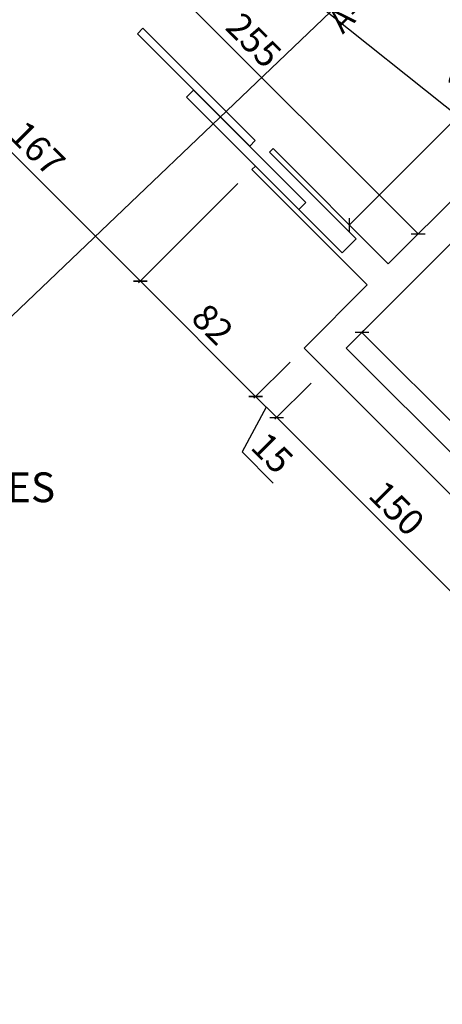
# Model space of a CAD drawing. Units: millimetres. Extents: x -21879 to 11808, y 92408 to 106961.
# Drawn here: x -3225 to -3012, y 101948 to 102444 of the extents above; entities that cross this region are included whole.
import ezdxf

# ---------------------------------------------------------------- set-up
doc = ezdxf.new("R2010")
doc.units = ezdxf.units.MM
for name, color, linetype in [('03', 3, 'Continuous'), ('alvenaria', 6, 'Continuous'), ('cotas', 1, 'Continuous'), ('TEXTOS', 2, 'Continuous')]:
    doc.layers.add(name, color=color, linetype=linetype)
doc.styles.get("Standard").update_dxf_attribs({"font": 'stylu.ttf'})
doc.dimstyles.new('cota 1-75', dxfattribs={"dimtxt": 13, "dimasz": 5, "dimexe": 1.25, "dimexo": 10, "dimgap": 2, "dimtad": 1, "dimtxsty": 'Standard', "dimblk": 'ARCHTICK', "dimcen": 2.5, "dimclrd": 1, "dimclre": 1, "dimclrt": 3, "dimadec": 0, "dimazin": 0, "dimtfac": 1, "dimtmove": 0, "dimatfit": 3, "dimldrblk": 'ARCHTICK', "dimfxl": 0, "dimarcsym": 0})

# ---------------------------------------------------------------- blocks, each defined once
blk = doc.blocks.new('_ArchTick')
at = {"color": 0, "linetype": 'ByBlock', "const_width": 0.15}
blk.add_lwpolyline([(-0.5, -0.5), (0.5, 0.5)], dxfattribs=at)
blk = doc.blocks.new('*D327')
at = {"layer": 'cotas', "color": 1, "lineweight": -2, "transparency": 16777216}
for p, q in [((-4164.93, 101548.75), (-3282.12, 102431.56)), ((-3283, 102430.67), (-3164.26, 102311.94)), ((-3115.14, 102361.06), (-3165.15, 102311.05))]:
    blk.add_line(p, q, dxfattribs=at)
at = {"layer": 'Defpoints', "color": 0, "transparency": 16777216}
for p in [(-3108.07, 102368.13), (-3164.26, 102311.94), (-4172, 101541.68)]:
    blk.add_point(p, dxfattribs=at)
at = {"layer": 'cotas', "color": 1, "lineweight": -2, "transparency": 16777216, "xscale": 5, "yscale": 5, "zscale": 5}
for p, rotation in [((-3283, 102430.67), 135.0000000002333), ((-3164.26, 102311.94), 315.0000000002333)]:
    blk.add_blockref('_ArchTick', p, dxfattribs=dict(at, rotation=rotation))
at = {"layer": 'cotas', "color": 3, "transparency": 16777216, "insert": (-3217.29, 102377.64), "char_height": 13, "attachment_point": 5, "rotation": 315}
blk.add_mtext('167', dxfattribs=at)
blk = doc.blocks.new('*D328')
at = {"layer": 'cotas', "color": 1, "lineweight": -2, "transparency": 16777216}
for p, q in [((-3115.14, 102361.06), (-3165.15, 102311.05)), ((-3164.26, 102311.94), (-3106.23, 102253.9)), ((-3088.92, 102271.2), (-3107.11, 102253.01))]:
    blk.add_line(p, q, dxfattribs=at)
at = {"layer": 'Defpoints', "color": 0, "transparency": 16777216}
for p in [(-3108.07, 102368.13), (-3081.85, 102278.27), (-3106.23, 102253.9)]:
    blk.add_point(p, dxfattribs=at)
at = {"layer": 'cotas', "color": 1, "lineweight": -2, "transparency": 16777216, "xscale": 5, "yscale": 5, "zscale": 5}
for p, rotation in [((-3164.26, 102311.94), 135.0000000002333), ((-3106.23, 102253.9), 315.0000000002333)]:
    blk.add_blockref('_ArchTick', p, dxfattribs=dict(at, rotation=rotation))
at = {"layer": 'cotas', "color": 3, "transparency": 16777216, "insert": (-3129.08, 102289.08), "char_height": 13, "attachment_point": 5, "rotation": 315}
blk.add_mtext('82', dxfattribs=at)
blk = doc.blocks.new('*D329')
at = {"layer": 'cotas', "color": 1, "lineweight": -2, "transparency": 16777216}
for p, q in [((-3088.92, 102271.2), (-3107.11, 102253.01)), ((-3078.32, 102260.59), (-3096.5, 102242.41)), ((-3106.23, 102253.9), (-3095.62, 102243.29)), ((-3100.92, 102248.59), (-3113.09, 102225.99)), ((-3113.09, 102225.99), (-3097.39, 102210.28))]:
    blk.add_line(p, q, dxfattribs=at)
at = {"layer": 'Defpoints', "color": 0, "transparency": 16777216}
for p in [(-3081.85, 102278.27), (-3071.25, 102267.66), (-3095.62, 102243.29)]:
    blk.add_point(p, dxfattribs=at)
at = {"layer": 'cotas', "color": 1, "lineweight": -2, "transparency": 16777216, "xscale": 5, "yscale": 5, "zscale": 5}
for p, rotation in [((-3106.23, 102253.9), 135.0000000002333), ((-3095.62, 102243.29), 315.0000000002333)]:
    blk.add_blockref('_ArchTick', p, dxfattribs=dict(at, rotation=rotation))
at = {"layer": 'cotas', "color": 3, "transparency": 16777216, "insert": (-3099.03, 102224.34), "char_height": 13, "attachment_point": 5, "rotation": 315}
blk.add_mtext('15', dxfattribs=at)
blk = doc.blocks.new('*D330')
at = {"layer": 'cotas', "color": 1, "lineweight": -2, "transparency": 16777216}
for p, q in [((-3078.32, 102260.59), (-3096.5, 102242.41)), ((-3095.62, 102243.29), (-2989.55, 102137.22)), ((-2972.25, 102154.52), (-2990.44, 102136.34))]:
    blk.add_line(p, q, dxfattribs=at)
at = {"layer": 'Defpoints', "color": 0, "transparency": 16777216}
for p in [(-3071.25, 102267.66), (-2965.18, 102161.6), (-2989.55, 102137.22)]:
    blk.add_point(p, dxfattribs=at)
at = {"layer": 'cotas', "color": 1, "lineweight": -2, "transparency": 16777216, "xscale": 5, "yscale": 5, "zscale": 5}
for p, rotation in [((-3095.62, 102243.29), 135.0000000002333), ((-2989.55, 102137.22), 315.0000000002333)]:
    blk.add_blockref('_ArchTick', p, dxfattribs=dict(at, rotation=rotation))
at = {"layer": 'cotas', "color": 3, "transparency": 16777216, "insert": (-3036.34, 102196.5), "char_height": 13, "attachment_point": 5, "rotation": 315}
blk.add_mtext('150', dxfattribs=at)
blk = doc.blocks.new('*D335')
at = {"layer": 'cotas', "color": 1, "lineweight": -2, "transparency": 16777216}
for p, q in [((-3053.57, 102285.34), (-3051.83, 102287.08)), ((-2946.65, 102180.13), (-3052.71, 102286.19)), ((-2947.5, 102179.27), (-2945.76, 102181.01))]:
    blk.add_line(p, q, dxfattribs=at)
at = {"layer": 'Defpoints', "color": 0, "transparency": 16777216}
for p in [(-3052.71, 102286.19), (-3060.64, 102278.27), (-2954.57, 102172.2)]:
    blk.add_point(p, dxfattribs=at)
at = {"layer": 'cotas', "color": 1, "lineweight": -2, "transparency": 16777216, "xscale": 5, "yscale": 5, "zscale": 5}
for p, rotation in [((-3052.71, 102286.19), 135.0000000000017), ((-2946.65, 102180.13), 315.0000000000017)]:
    blk.add_blockref('_ArchTick', p, dxfattribs=dict(at, rotation=rotation))
at = {"layer": 'cotas', "color": 3, "transparency": 16777216, "insert": (-2993.44, 102239.4), "char_height": 13, "attachment_point": 5, "rotation": 315}
blk.add_mtext('150', dxfattribs=at)
blk = doc.blocks.new('*D336')
at = {"layer": 'cotas', "color": 1, "lineweight": -2, "transparency": 16777216}
for p, q in [((-4012.07, 103215.64), (-4020.79, 103204.71)), ((-4020.01, 103205.69), (-2968.76, 102366.56)), ((-2960.81, 102376.52), (-2969.54, 102365.59))]:
    blk.add_line(p, q, dxfattribs=at)
at = {"layer": 'Defpoints', "color": 0, "transparency": 16777216}
for p in [(-4005.83, 103223.46), (-2954.57, 102384.33), (-2968.76, 102366.56)]:
    blk.add_point(p, dxfattribs=at)
at = {"layer": 'cotas', "color": 1, "lineweight": -2, "transparency": 16777216, "xscale": 5, "yscale": 5, "zscale": 5}
for p, rotation in [((-4020.01, 103205.69), 141.4027571020877), ((-2968.76, 102366.56), 321.4027571020877)]:
    blk.add_blockref('_ArchTick', p, dxfattribs=dict(at, rotation=rotation))
at = {"layer": 'cotas', "color": 3, "transparency": 16777216, "insert": (-3488.32, 102793.72), "char_height": 13, "attachment_point": 5, "rotation": 321.4028}
blk.add_mtext('1345,09', dxfattribs=at)
blk = doc.blocks.new('*D344')
at = {"layer": 'cotas', "color": 1, "lineweight": -2, "transparency": 16777216}
for p, q in [((-2939.72, 102005.88), (-2904.36, 101970.52)), ((-2905.25, 101971.41), (-3089.1, 101787.56)), ((-3123.57, 101822.03), (-3088.21, 101786.67))]:
    blk.add_line(p, q, dxfattribs=at)
at = {"layer": 'Defpoints', "color": 0, "transparency": 16777216}
for p in [(-2946.79, 102012.95), (-3130.64, 101829.1), (-3089.1, 101787.56)]:
    blk.add_point(p, dxfattribs=at)
at = {"layer": 'cotas', "color": 1, "lineweight": -2, "transparency": 16777216, "xscale": 5, "yscale": 5, "zscale": 5}
for p, rotation in [((-2905.25, 101971.41), 45.0000000000099), ((-3089.1, 101787.56), 225.0000000000099)]:
    blk.add_blockref('_ArchTick', p, dxfattribs=dict(at, rotation=rotation))
at = {"layer": 'cotas', "color": 3, "transparency": 16777216, "insert": (-3003.39, 101885.7), "char_height": 13, "attachment_point": 5, "rotation": 45}
blk.add_mtext('260', dxfattribs=at)
blk = doc.blocks.new('*D356')
at = {"layer": 'cotas', "color": 1, "lineweight": -2, "transparency": 16777216}
for p, q in [((-3059.02, 102340.28), (-2917.59, 102481.7)), ((-2905.08, 102469.19), (-2918.48, 102482.59)), ((-3046.5, 102327.77), (-3059.9, 102341.17))]:
    blk.add_line(p, q, dxfattribs=at)
at = {"layer": 'Defpoints', "color": 0, "transparency": 16777216}
for p in [(-2917.59, 102481.7), (-2898.01, 102462.12), (-3039.43, 102320.69)]:
    blk.add_point(p, dxfattribs=at)
at = {"layer": 'cotas', "color": 1, "lineweight": -2, "transparency": 16777216, "xscale": 5, "yscale": 5, "zscale": 5}
for p, rotation in [((-2917.59, 102481.7), 45.00000000000884), ((-3059.02, 102340.28), 225.0000000000089)]:
    blk.add_blockref('_ArchTick', p, dxfattribs=dict(at, rotation=rotation))
at = {"layer": 'cotas', "color": 3, "transparency": 16777216, "insert": (-2994.48, 102417.17), "char_height": 13, "attachment_point": 5, "rotation": 45}
blk.add_mtext('200', dxfattribs=at)
blk = doc.blocks.new('*D357')
at = {"layer": 'cotas', "color": 1, "lineweight": -2, "transparency": 16777216}
for p, q in [((-3212.67, 102508.08), (-3203.81, 102516.93)), ((-3204.69, 102516.05), (-3024.38, 102335.74)), ((-3032.36, 102327.77), (-3023.5, 102336.62))]:
    blk.add_line(p, q, dxfattribs=at)
at = {"layer": 'Defpoints', "color": 0, "transparency": 16777216}
for p in [(-3219.74, 102501.01), (-3024.38, 102335.74), (-3039.43, 102320.69)]:
    blk.add_point(p, dxfattribs=at)
at = {"layer": 'cotas', "color": 1, "lineweight": -2, "transparency": 16777216, "xscale": 5, "yscale": 5, "zscale": 5}
for p, rotation in [((-3204.69, 102516.05), 135.000000000011), ((-3024.38, 102335.74), 315.000000000011)]:
    blk.add_blockref('_ArchTick', p, dxfattribs=dict(at, rotation=rotation))
at = {"layer": 'cotas', "color": 3, "transparency": 16777216, "insert": (-3108.33, 102432.1), "char_height": 13, "attachment_point": 5, "rotation": 315}
blk.add_mtext('255', dxfattribs=at)
blk = doc.blocks.new('*D365')
at = {"layer": 'cotas', "color": 1, "lineweight": -2, "transparency": 16777216}
for p, q in [((-2892.7, 102615.91), (-3859.1, 101691.94)), ((-2885.79, 102608.68), (-2891.84, 102615.01)), ((-3852.19, 101684.71), (-3858.24, 101691.03))]:
    blk.add_line(p, q, dxfattribs=at)
at = {"layer": 'Defpoints', "color": 0, "transparency": 16777216}
for p in [(-2892.7, 102615.91), (-3859.1, 101691.94), (-3859.1, 101691.94)]:
    blk.add_point(p, dxfattribs=at)
at = {"layer": 'cotas', "color": 1, "lineweight": -2, "transparency": 16777216, "xscale": 5, "yscale": 5, "zscale": 5}
for p, rotation in [((-2892.7, 102615.91), 43.71430719982938), ((-3859.1, 101691.94), 223.7143071998294)]:
    blk.add_blockref('_ArchTick', p, dxfattribs=dict(at, rotation=rotation))
at = {"layer": 'cotas', "color": 3, "transparency": 16777216, "insert": (-3382.62, 102160.95), "char_height": 13, "attachment_point": 5, "rotation": 43.7143}
blk.add_mtext('1337,04', dxfattribs=at)

msp = doc.modelspace()

# ---------------------------------------------------------------- linework, layer by layer
at = {"layer": '03'}
for p, q in [((-3165.787, 102436.448), (-3162.958, 102439.276)), ((-3109.218, 102379.879), (-3165.787, 102436.448)), ((-3162.958, 102439.276), (-3106.39, 102382.708)), ((-3141.038, 102404.628), (-3137.503, 102408.164)), ((-3084.469, 102348.06), (-3141.038, 102404.628)), ((-3137.503, 102408.164), (-3080.934, 102351.595)), ((-3106.39, 102382.708), (-3109.218, 102379.879)), ((-3099.234, 102376.966), (-3097.466, 102378.734)), ((-3055.563, 102333.295), (-3099.234, 102376.966)), ((-3108.073, 102368.127), (-3106.305, 102369.895)), ((-3062.634, 102326.224), (-3106.305, 102369.895)), ((-3080.934, 102351.595), (-3084.469, 102348.06)), ((-3055.563, 102333.295), (-3062.634, 102326.224))]:
    msp.add_line(p, q, dxfattribs=at)
at = {"layer": 'alvenaria'}
for p, q in [((-2898.005, 102462.116), (-3039.427, 102320.694)), ((-2954.574, 102384.334), (-3060.64, 102278.268)), ((-3039.427, 102320.694), (-3097.466, 102378.734)), ((-3050.033, 102310.088), (-3108.073, 102368.127)), ((-3050.033, 102310.088), (-3081.853, 102278.268)), ((-2892.269, 102088.684), (-3081.853, 102278.268)), ((-2954.574, 102172.202), (-3060.64, 102278.268))]:
    msp.add_line(p, q, dxfattribs=at)

# ---------------------------------------------------------------- texts
at = {"layer": 'TEXTOS', "insert": (-3106.202, 102479.881), "char_height": 15, "width": 115.57795, "attachment_point": 1, "rotation": 45}
msp.add_mtext('{\\fStylus BT|b0|i0|c0|p34;ELEVADOR\\PSOCIAL\\P\\H0.8x;A=4,99m²}', dxfattribs=at)
at = {"layer": 'TEXTOS', "insert": (-3387.285, 102215.7), "char_height": 20, "width": 290.31575, "attachment_point": 1}
msp.add_mtext('{\\fStylus BT|b0|i0|c0|p34;\\H0.75x;HALL ELEVADORES\\P\\H0.8x;PISO PORCELANATO\\PA=42,58m²}', dxfattribs=at)

# ---------------------------------------------------------------- dimensions: what is measured, and where the dimension line sits
at = {"layer": 'cotas'}
for p1, p2, distance, picture, middle in [((-4005.829, 103223.457), (-2954.574, 102384.334), -22.738, '*D336', (-3488.324, 102793.72)), ((-2892.702, 102615.912), (-3859.104, 101691.935), 0, '*D365', (-3382.619, 102160.948)), ((-3219.739, 102501.007), (-3039.427, 102320.694), 21.276, '*D357', (-3108.33, 102432.104)), ((-3039.427, 102320.694), (-2898.005, 102462.116), 27.703, '*D356', (-2994.48, 102417.169)), ((-2954.574, 102172.202), (-3060.64, 102278.268), -11.209, '*D335', (-2993.438, 102239.404))]:
    dim = msp.add_aligned_dim(p1=p1, p2=p2, distance=distance, dimstyle='cota 1-75', override={"dimtfillclr": 1}, dxfattribs=at)
    dim.commit()
    dim.dimension.update_dxf_attribs({"geometry": picture, "text_midpoint": middle})
for base, p1, p2, text, picture, middle in [((-3164.265, 102311.936), (-4171.999, 101541.675), (-3108.073, 102368.127), '167', '*D327', (-3217.293, 102377.644)), ((-3106.225, 102253.896), (-3108.073, 102368.127), (-3081.853, 102278.268), '82', '*D328', (-3129.076, 102289.084))]:
    dim = msp.add_linear_dim(base=base, p1=p1, p2=p2, angle=135, text=text, dimstyle='cota 1-75', override={"dimtmove": 1, "dimtfillclr": 1}, dxfattribs=at)
    dim.commit()
    dim.dimension.update_dxf_attribs({"geometry": picture, "text_midpoint": middle})
for base, p1, p2, angle, picture, middle in [((-3095.618, 102243.289), (-3081.853, 102278.268), (-3071.246, 102267.661), 135, '*D329', (-3105.471, 102230.781)), ((-2989.552, 102137.223), (-3071.246, 102267.661), (-2965.18, 102161.595), 135, '*D330', (-3036.343, 102196.499)), ((-3089.098, 101787.558), (-2946.79, 102012.951), (-3130.64, 101829.101), 45, '*D344', (-3003.388, 101885.699))]:
    dim = msp.add_linear_dim(base=base, p1=p1, p2=p2, angle=angle, dimstyle='cota 1-75', override={"dimtmove": 1, "dimtfillclr": 1}, dxfattribs=at)
    dim.commit()
    dim.dimension.update_dxf_attribs({"geometry": picture, "text_midpoint": middle})

doc.saveas('drawing.dxf')
